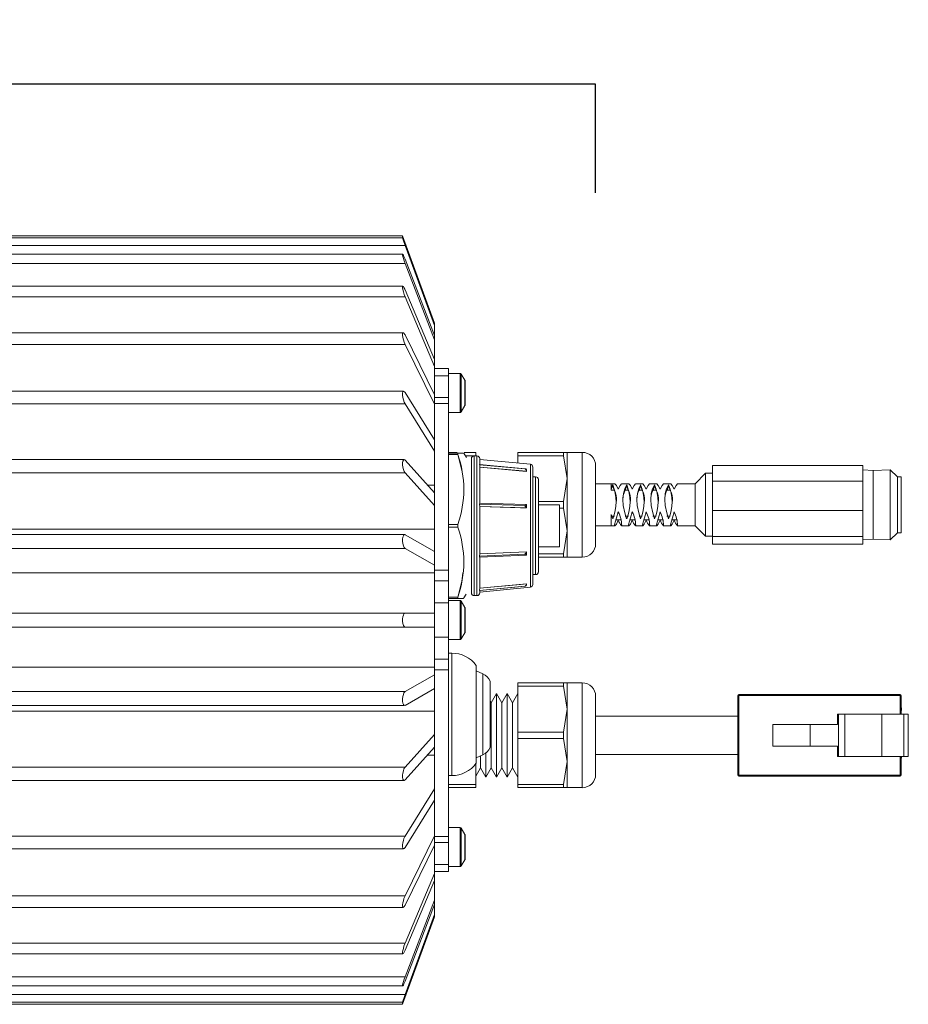
# Model space of a CAD drawing. Units: inches. Extents: x 1323 to 2052, y -189 to 776.
# Drawn here: x 1624 to 1752, y 355 to 496 of the extents above; entities that cross this region are included whole.
import ezdxf

# ---------------------------------------------------------------- set-up
doc = ezdxf.new("R2010")
doc.units = ezdxf.units.IN
doc.header["$MEASUREMENT"] = 0
doc.layers.add('Dims', color=7, linetype='Continuous', lineweight=5, true_color=0x000000)
doc.layers.add('Object', color=7, linetype='Continuous', lineweight=5, true_color=0x000000)
doc.styles.get("Standard").update_dxf_attribs({"font": 'arial.ttf'})
doc.dimstyles.new('Light Dims', dxfattribs={"dimtxt": 4.5, "dimasz": 1.5, "dimexe": 0.18, "dimexo": 0.625, "dimgap": 0.09, "dimtad": 0, "dimtih": 1, "dimtoh": 1, "dimdec": 1, "dimzin": 0, "dimdsep": 46, "dimtxsty": 'Standard', "dimcen": 0.09, "dimadec": 0, "dimazin": 0, "dimtfac": 1, "dimtdec": 1, "dimtofl": 0, "dimtmove": 0, "dimatfit": 3, "dimfxl": 1, "dimtolj": 1, "dimtzin": 0, "dimarcsym": 1})

# ---------------------------------------------------------------- blocks, each defined once
blk = doc.blocks.new('*D7')
at = {"layer": 'Defpoints', "color": 0, "transparency": 16777216}
for p in [(1706.82, 486.78), (1497.13, 471.23), (1706.82, 471.23)]:
    blk.add_point(p, dxfattribs=at)
at = {"layer": 'Dims', "color": 0, "lineweight": -2, "transparency": 16777216}
for p, q in [((1497.13, 471.23), (1497.13, 486.78)), ((1497.13, 486.78), (1596.28, 486.78)), ((1706.82, 486.78), (1611.72, 486.78)), ((1706.82, 471.23), (1706.82, 486.78))]:
    blk.add_line(p, q, dxfattribs=at)
at = {"layer": 'Dims', "color": 0, "transparency": 16777216, "insert": (1604, 486.78), "char_height": 4.5, "attachment_point": 5}
blk.add_mtext('\\A1;209.7\\P [8{\\H1x;\\S1/4;}"]', dxfattribs=at)
blk = doc.blocks.new('_None')
blk = doc.blocks.new('BL fiberSOURCE 36W_topview')
at = {"layer": 'Object', "color": 6}
for p, q in [((182.05, 55), (114.56, 55)), ((186.6, 42.5), (182.05, 55)), ((182.05, 54.7), (182.05, 55)), ((182.41, 53.6), (40.79, 53.6)), ((182.05, 54.7), (41.15, 54.7)), ((186.6, 42.15), (182.41, 53.6)), ((182.07, 52.36), (41.13, 52.36)), ((182.41, 51.05), (40.79, 51.05)), ((182.41, 51.67), (186.6, 40.72)), ((186.6, 40.1), (182.41, 51.05)), ((182.1, 47.77), (41.1, 47.77)), ((182.41, 47.27), (186.6, 37.3)), ((182.41, 46.27), (40.79, 46.27)), ((186.6, 36.3), (182.41, 46.27)), ((186.6, 42.15), (186.6, 42.5)), ((182.14, 41.13), (41.05, 41.13)), ((186.6, 40.72), (186.6, 42.15)), ((182.41, 39.46), (40.79, 39.46)), ((182.41, 40.8), (186.6, 32.24)), ((186.6, 30.91), (182.41, 39.46)), ((186.6, 40.1), (186.6, 40.72)), ((186.6, 37.3), (186.6, 40.1)), ((186.6, 36.3), (186.6, 37.3)), ((186.6, 32.24), (186.6, 36.3)), ((188.6, 36), (186.6, 36)), ((188.6, 36), (188.6, 34.97)), ((190.28, 35.3), (188.6, 35.3)), ((190.28, 29.7), (190.28, 35.3)), ((186.6, 34.97), (188.6, 34.97)), ((188.6, 34.97), (188.6, 31.84)), ((190.46, 35.2), (190.46, 29.8)), ((190.97, 34.31), (190.46, 35.2)), ((190.97, 30.69), (190.97, 34.31)), ((191, 34.21), (191, 30.79)), ((182.2, 32.74), (41, 32.74)), ((182.41, 32.55), (186.6, 25.78)), ((186.6, 30.91), (186.6, 32.24)), ((186.6, 31.84), (188.6, 31.84)), ((188.6, 31.84), (188.6, 30.99)), ((182.41, 30.93), (40.79, 30.93)), ((186.6, 24.16), (182.41, 30.93)), ((188.6, 30.99), (186.6, 30.99)), ((186.6, 25.78), (186.6, 30.91)), ((188.6, 30.99), (188.6, 7.15)), ((188.6, 29.7), (190.28, 29.7)), ((190.46, 29.8), (190.97, 30.69)), ((186.6, 24.16), (186.6, 25.78)), ((186.6, 19.32), (186.6, 24.16)), ((188.6, 23.99), (189.84, 23.99)), ((190.88, 23.99), (192.52, 23.99)), ((192.52, 23.52), (192.52, 23.99)), ((198.56, 23.99), (205.07, 23.99)), ((198.56, 23.99), (198.56, 23.52)), ((205.07, 23.52), (205.07, 23.99)), ((205.07, 23.99), (205.59, 23.99)), ((205.59, 20.25), (205.59, 23.99)), ((207.77, 23.99), (205.59, 23.99)), ((207.77, 9.01), (207.77, 23.99)), ((182.26, 22.96), (40.93, 22.96)), ((182.41, 22.88), (186.6, 18.2)), ((188.6, 23.9), (189.96, 23.9)), ((189.96, 23.71), (188.6, 23.71)), ((189.96, 23.71), (189.96, 23.9)), ((189.96, 23.9), (190.76, 23.9)), ((189.96, 23.9), (189.96, 23.71)), ((189.96, 23.71), (190.57, 21.25)), ((191.2, 23.25), (190.82, 23.9)), ((192.52, 23.52), (191.04, 23.52)), ((191.9, 4.39), (191.9, 23.1)), ((192.3, 4.01), (192.3, 23.5)), ((192.7, 23.5), (192.3, 23.5)), ((192.52, 23.5), (192.52, 23.52)), ((192.7, 4.01), (192.7, 23.5)), ((193.1, 22.18), (193.1, 23.1)), ((200.34, 22.29), (193.1, 23)), ((205.07, 23.52), (198.56, 23.52)), ((198.56, 23.52), (198.56, 22.46)), ((205.59, 20.25), (205.07, 23.52)), ((193.07, 22.22), (199.56, 21.64)), ((199.67, 21.66), (193.08, 22.24)), ((193.1, 16.74), (193.1, 21.97)), ((199.79, 21.29), (193.1, 21.88)), ((199.79, 21.28), (193.1, 21.87)), ((198.56, 22.47), (198.55, 22.46)), ((199.79, 21.31), (199.79, 21.53)), ((199.79, 21.29), (199.79, 21.28)), ((200.34, 5.16), (200.34, 22.29)), ((200.7, 5.54), (200.7, 21.89)), ((209.68, 10.92), (209.68, 22.08)), ((226.43, 22.12), (247.93, 22.12)), ((226.43, 22.12), (226.43, 19.89)), ((247.93, 22.12), (247.93, 19.89)), ((249.43, 21.42), (247.93, 21.5)), ((251.87, 21.5), (249.43, 21.42)), ((249.43, 17.7), (249.43, 21.42)), ((251.87, 11.5), (251.87, 21.5)), ((252.93, 20.5), (251.87, 21.5)), ((182.41, 21.05), (40.79, 21.05)), ((186.6, 16.37), (182.41, 21.05)), ((201.1, 20.5), (200.7, 20.5)), ((201.1, 6.86), (201.1, 20.5)), ((201.5, 7.24), (201.5, 20.1)), ((205.07, 16.97), (205.59, 20.25)), ((205.59, 12.75), (205.59, 20.25)), ((225.43, 21), (223.93, 19.5)), ((225.43, 12), (225.43, 21)), ((226.43, 21), (225.43, 21)), ((226.43, 19.89), (226.43, 15.67)), ((247.93, 19.89), (226.43, 19.89)), ((247.93, 19.89), (247.93, 15.67)), ((252.93, 17.48), (252.93, 20.5)), ((253.43, 20.5), (252.93, 20.5)), ((253.43, 12.5), (253.43, 20.5)), ((186.6, 19.32), (185.59, 19.32)), ((186.6, 18.2), (186.6, 19.32)), ((211.93, 19.5), (209.68, 19.5)), ((211.93, 19.5), (211.93, 18.99)), ((212.44, 19.5), (211.93, 19.5)), ((211.93, 18.99), (212.13, 19.33)), ((211.93, 18.69), (211.93, 18.99)), ((211.93, 18.69), (211.93, 18.6)), ((211.93, 18.6), (212.37, 18.6)), ((212.13, 19.33), (212.13, 19.17)), ((214.44, 19.5), (213.42, 19.5)), ((213.9, 18.6), (214.37, 18.6)), ((214.13, 19.17), (214.13, 19.33)), ((216.44, 19.5), (215.42, 19.5)), ((215.9, 18.6), (216.37, 18.6)), ((216.13, 19.17), (216.13, 19.33)), ((218.44, 19.5), (217.42, 19.5)), ((217.9, 18.6), (218.37, 18.6)), ((218.13, 19.17), (218.13, 19.33)), ((220.44, 19.5), (219.42, 19.5)), ((219.9, 18.6), (220.37, 18.6)), ((220.13, 19.17), (220.13, 19.33)), ((223.93, 19.5), (221.42, 19.5)), ((223.93, 13.5), (223.93, 19.5)), ((186.6, 16.37), (186.6, 18.2)), ((201.5, 16.97), (205.07, 16.97)), ((205.07, 16.03), (205.07, 16.97)), ((249.43, 11.58), (249.43, 17.7)), ((252.93, 12.5), (252.93, 17.48)), ((186.6, 13.02), (186.6, 16.37)), ((193.07, 16.57), (199.56, 16.37)), ((199.78, 16.53), (193.1, 16.74)), ((193.1, 9.4), (193.1, 16.3)), ((199.79, 16.04), (193.1, 16.25)), ((199.79, 16.05), (199.79, 16.52)), ((199.79, 16.04), (199.79, 16.04)), ((204.5, 16.5), (201.5, 16.5)), ((204.5, 10.5), (204.5, 16.5)), ((205.07, 16.03), (204.5, 16.03)), ((205.59, 12.75), (205.07, 16.03)), ((226.43, 15.67), (247.93, 15.67)), ((226.43, 15.67), (226.43, 11.94)), ((247.93, 15.67), (247.93, 11.94)), ((212.13, 14.48), (211.93, 15.1)), ((211.93, 15.1), (211.93, 13.5)), ((212.37, 14.89), (211.93, 14.89)), ((212.58, 14.34), (213.29, 14.34)), ((212.93, 14.34), (212.93, 14.28)), ((214.37, 14.89), (213.9, 14.89)), ((214.58, 14.34), (215.29, 14.34)), ((214.93, 14.34), (214.93, 14.28)), ((216.37, 14.89), (215.9, 14.89)), ((216.58, 14.34), (217.29, 14.34)), ((216.93, 14.34), (216.93, 14.28)), ((218.37, 14.89), (217.9, 14.89)), ((218.58, 14.34), (219.29, 14.34)), ((218.93, 14.34), (218.93, 14.28)), ((220.37, 14.89), (219.9, 14.89)), ((220.58, 14.34), (221.29, 14.34)), ((220.93, 14.34), (220.93, 14.28)), ((186.6, 13.02), (36.6, 13.02)), ((186.6, 9.79), (186.6, 13.02)), ((188.6, 13.69), (189.96, 13.69)), ((189.96, 13.31), (188.6, 13.31)), ((189.96, 13.69), (189.96, 13.31)), ((205.07, 9.48), (205.59, 12.75)), ((205.59, 9.01), (205.59, 12.75)), ((209.68, 13.5), (211.93, 13.5)), ((211.93, 13.5), (212.44, 13.5)), ((213.42, 13.5), (214.44, 13.5)), ((215.42, 13.5), (216.44, 13.5)), ((217.42, 13.5), (218.44, 13.5)), ((219.42, 13.5), (220.44, 13.5)), ((221.42, 13.5), (223.93, 13.5)), ((223.93, 13.5), (225.43, 12)), ((182.34, 12.23), (40.86, 12.23)), ((182.41, 12.21), (186.6, 9.81)), ((225.43, 12), (226.43, 12)), ((226.43, 11.94), (247.93, 11.94)), ((226.43, 11.94), (226.43, 10.88)), ((247.93, 11.94), (247.93, 10.88)), ((247.93, 11.5), (249.43, 11.58)), ((249.43, 11.58), (251.87, 11.5)), ((251.87, 11.5), (252.93, 12.5)), ((252.93, 12.5), (253.43, 12.5)), ((182.41, 10.25), (40.79, 10.25)), ((186.6, 7.86), (182.41, 10.25)), ((201.5, 10.5), (204.5, 10.5)), ((226.43, 10.88), (247.93, 10.88)), ((186.6, 7.86), (186.6, 9.81)), ((193.07, 9.12), (199.56, 9.41)), ((193.1, 9.46), (199.79, 9.76)), ((199.79, 9.76), (193.1, 9.46)), ((193.1, 8.99), (199.77, 9.28)), ((193.1, 4.46), (193.1, 8.99)), ((199.79, 9.76), (199.79, 9.76)), ((199.79, 9.3), (199.79, 9.74)), ((201.5, 9.48), (205.07, 9.48)), ((205.07, 9.01), (201.5, 9.01)), ((205.07, 9.01), (205.07, 9.48)), ((205.59, 9.01), (205.07, 9.01)), ((205.59, 9.01), (207.77, 9.01)), ((186.6, 6.74), (186.6, 7.86)), ((186.6, 7.15), (188.6, 7.15)), ((188.6, 7.15), (188.6, 5.61)), ((201.5, 6.9), (201.5, 7.24)), ((186.6, 6.74), (36.6, 6.74)), ((186.6, 6.74), (186.6, 3.14)), ((200.7, 6.5), (201.1, 6.5)), ((201.1, 6.5), (201.1, 6.86)), ((188.6, 5.61), (186.6, 5.61)), ((188.6, 5.61), (188.6, 2.47)), ((191.9, 3.9), (191.9, 4.39)), ((193.07, 4.24), (199.56, 4.85)), ((193.08, 4.23), (199.64, 4.84)), ((193.1, 4.56), (199.79, 5.19)), ((193.1, 4), (200.34, 4.71)), ((193.1, 3.9), (193.1, 4.23)), ((199.79, 5.19), (199.79, 5.19)), ((199.79, 5.01), (199.79, 5.16)), ((200.34, 4.71), (200.34, 5.16)), ((200.7, 5.11), (200.7, 5.54)), ((186.6, 3.14), (186.6, 2.47)), ((188.6, 3.29), (189.96, 3.29)), ((189.96, 3.1), (188.6, 3.1)), ((189.96, 3.29), (189.96, 3.1)), ((190.78, 3.1), (189.96, 3.1)), ((191.13, 3.7), (191.15, 3.7)), ((192.3, 3.5), (192.3, 4.01)), ((192.3, 3.5), (192.7, 3.5)), ((192.7, 3.5), (192.7, 4.01)), ((186.6, 2.47), (186.6, 1.35)), ((186.6, 2.47), (188.6, 2.47)), ((190.28, 2.8), (188.6, 2.8)), ((188.6, 2.47), (188.6, -2.47)), ((190.28, -2.8), (190.28, 2.8)), ((190.46, 2.7), (190.46, 0)), ((190.97, 1.81), (190.46, 2.7)), ((190.97, 0), (190.97, 1.81)), ((191, 1.71), (191, -1.71)), ((182.41, 1), (40.79, 1)), ((182.41, 1), (186.6, 1)), ((186.6, 1.35), (186.6, 1)), ((186.6, -1), (186.6, 1)), ((190.46, 0), (190.46, -2.7)), ((190.97, -1.81), (190.97, 0)), ((182.41, -1), (40.79, -1)), ((186.6, -1), (182.41, -1)), ((186.6, -1), (186.6, -1.35)), ((186.6, -1.35), (186.6, -2.47)), ((186.6, -2.47), (186.6, -3.14)), ((186.6, -2.47), (188.6, -2.47)), ((188.6, -2.47), (188.6, -5.61)), ((188.6, -2.8), (190.28, -2.8)), ((190.46, -2.7), (190.97, -1.81)), ((186.6, -3.14), (186.6, -6.74)), ((186.6, -5.61), (188.6, -5.61)), ((189.1, -4.75), (188.6, -4.75)), ((188.6, -5.61), (188.6, -7.15)), ((189.1, -4.75), (189.1, -22.25)), ((186.6, -6.74), (36.6, -6.74)), ((186.6, -7.86), (186.6, -6.74)), ((192.6, -6.5), (192.6, -20.5)), ((182.41, -10.25), (186.6, -7.86)), ((188.6, -7.15), (186.6, -7.15)), ((186.6, -9.81), (186.6, -7.86)), ((188.6, -7.15), (188.6, -30.99)), ((193.54, -7.72), (192.6, -7.28)), ((193.54, -7.72), (193.54, -19.28)), ((186.6, -9.81), (182.41, -12.21)), ((186.6, -13.02), (186.6, -9.8)), ((194.6, -8.75), (194.6, -18.25)), ((198.56, -9.01), (205.07, -9.01)), ((198.56, -9.01), (198.56, -9.48)), ((205.07, -9.48), (198.56, -9.48)), ((198.56, -9.48), (198.56, -16.03)), ((205.07, -9.01), (205.59, -9.01)), ((205.07, -9.48), (205.07, -9.01)), ((205.59, -12.75), (205.07, -9.48)), ((205.59, -12.75), (205.59, -9.01)), ((207.77, -9.01), (205.59, -9.01)), ((207.77, -23.99), (207.77, -9.01)), ((182.41, -10.25), (40.79, -10.25)), ((195.51, -10.53), (194.75, -11.85)), ((195.51, -22.47), (195.51, -10.53)), ((196.27, -11.85), (195.51, -10.53)), ((197.03, -10.53), (196.27, -11.85)), ((197.03, -22.47), (197.03, -10.53)), ((197.8, -11.85), (197.03, -10.53)), ((198.56, -10.53), (197.8, -11.85)), ((209.68, -22.08), (209.68, -10.92)), ((230.07, -10.79), (230.07, -22.21)), ((230.07, -10.79), (230.19, -10.79)), ((253.31, -10.66), (230.19, -10.66)), ((230.19, -10.66), (230.19, -10.79)), ((230.19, -10.79), (253.31, -10.79)), ((230.19, -22.21), (230.19, -10.79)), ((253.31, -10.79), (253.31, -10.66)), ((253.43, -10.79), (253.31, -10.79)), ((253.31, -10.79), (253.31, -13.45)), ((253.43, -10.79), (253.43, -13.45)), ((40.86, -12.23), (182.34, -12.23)), ((194.75, -11.85), (194.6, -11.59)), ((194.75, -21.15), (194.75, -11.85)), ((196.27, -21.15), (196.27, -11.85)), ((197.8, -21.15), (197.8, -11.85)), ((253.43, -12.57), (253.46, -12.57)), ((253.46, -12.61), (253.43, -12.61)), ((253.46, -12.61), (253.46, -12.57)), ((253.46, -12.78), (253.46, -12.61)), ((186.6, -13.02), (36.6, -13.02)), ((186.6, -16.37), (186.6, -13.02)), ((205.07, -16.03), (205.59, -12.75)), ((205.59, -20.25), (205.59, -12.75)), ((230.07, -13.77), (209.68, -13.77)), ((244.45, -13.45), (244.31, -13.45)), ((244.31, -13.45), (244.31, -14.97)), ((244.45, -13.45), (244.45, -19.55)), ((245.36, -13.45), (244.45, -13.45)), ((250.64, -13.45), (245.36, -13.45)), ((245.36, -13.45), (245.36, -19.55)), ((250.64, -19.55), (250.64, -13.45)), ((253.82, -13.45), (250.64, -13.45)), ((253.43, -12.78), (253.46, -12.78)), ((253.43, -12.95), (253.46, -12.95)), ((253.43, -12.98), (253.46, -12.98)), ((253.46, -12.95), (253.46, -12.78)), ((253.46, -12.98), (253.46, -12.98)), ((253.82, -13.45), (253.82, -19.55)), ((254.45, -13.45), (253.82, -13.45)), ((254.45, -19.55), (254.45, -13.45)), ((235.04, -18.03), (235.04, -14.97)), ((235.04, -14.97), (240.38, -14.97)), ((240.38, -14.97), (240.38, -18.03)), ((240.38, -14.97), (244.31, -14.97)), ((182.41, -21.05), (186.6, -16.37)), ((186.6, -18.2), (186.6, -16.37)), ((198.56, -16.03), (205.07, -16.03)), ((198.56, -16.03), (198.56, -16.97)), ((205.07, -16.03), (205.07, -16.97)), ((186.6, -18.2), (182.41, -22.88)), ((186.6, -19.32), (186.6, -18.21)), ((205.07, -16.97), (198.56, -16.97)), ((198.56, -16.97), (198.56, -23.52)), ((205.59, -20.25), (205.07, -16.97)), ((240.38, -18.03), (235.04, -18.03)), ((244.31, -18.03), (240.38, -18.03)), ((244.31, -18.03), (244.31, -19.55)), ((186.6, -19.32), (185.59, -19.32)), ((186.6, -24.16), (186.6, -19.32)), ((192.6, -19.72), (193.54, -19.28)), ((193.22, -21.15), (193.22, -19.43)), ((193.99, -22.47), (193.99, -19.01)), ((209.68, -19.23), (230.07, -19.23)), ((244.31, -19.55), (244.45, -19.55)), ((244.45, -19.55), (245.36, -19.55)), ((245.36, -19.55), (250.64, -19.55)), ((250.64, -19.55), (253.82, -19.55)), ((253.31, -19.55), (253.31, -22.21)), ((253.43, -19.55), (253.43, -22.21)), ((253.43, -19.63), (253.46, -19.63)), ((253.46, -19.75), (253.46, -19.63)), ((253.82, -19.55), (254.45, -19.55)), ((182.41, -21.05), (40.79, -21.05)), ((192.52, -23.52), (192.52, -20.61)), ((205.07, -23.52), (205.59, -20.25)), ((205.59, -23.99), (205.59, -20.25)), ((253.43, -19.75), (253.46, -19.75)), ((253.46, -19.78), (253.43, -19.78)), ((253.46, -19.78), (253.46, -19.75)), ((188.6, -22.25), (189.1, -22.25)), ((192.52, -22.37), (193.22, -21.15)), ((193.22, -21.15), (193.99, -22.47)), ((193.99, -22.47), (194.75, -21.15)), ((194.75, -21.15), (195.51, -22.47)), ((195.51, -22.47), (196.27, -21.15)), ((196.27, -21.15), (197.03, -22.47)), ((197.03, -22.47), (197.8, -21.15)), ((197.8, -21.15), (198.56, -22.47)), ((230.19, -22.21), (230.07, -22.21)), ((253.31, -22.21), (230.19, -22.21)), ((230.19, -22.21), (230.19, -22.34)), ((230.19, -22.34), (253.31, -22.34)), ((253.31, -22.21), (253.43, -22.21)), ((253.31, -22.34), (253.31, -22.21)), ((40.94, -22.96), (182.27, -22.96)), ((188.6, -23.52), (192.52, -23.52)), ((192.52, -23.99), (192.52, -23.52)), ((198.56, -23.52), (205.07, -23.52)), ((198.56, -23.52), (198.56, -23.99)), ((205.07, -23.99), (205.07, -23.52)), ((182.41, -30.93), (186.6, -24.16)), ((186.6, -25.78), (186.6, -24.16)), ((192.52, -23.99), (188.6, -23.99)), ((205.07, -23.99), (198.56, -23.99)), ((205.59, -23.99), (205.07, -23.99)), ((205.59, -23.99), (207.77, -23.99)), ((186.6, -25.78), (182.41, -32.55)), ((186.6, -30.91), (186.6, -25.78)), ((182.41, -30.93), (40.79, -30.93)), ((182.41, -39.46), (186.6, -30.91)), ((186.6, -32.24), (186.6, -30.91)), ((186.6, -30.99), (188.6, -30.99)), ((190.28, -29.7), (188.6, -29.7)), ((188.6, -30.99), (188.6, -31.84)), ((190.28, -35.3), (190.28, -29.7)), ((190.46, -29.8), (190.46, -35.2)), ((190.97, -30.69), (190.46, -29.8)), ((190.97, -34.31), (190.97, -30.69)), ((191, -30.79), (191, -34.21)), ((186.6, -32.24), (182.41, -40.8)), ((188.6, -31.84), (186.6, -31.84)), ((186.6, -36.3), (186.6, -32.24)), ((188.6, -31.84), (188.6, -34.97)), ((41, -32.74), (182.2, -32.74)), ((186.6, -34.97), (188.6, -34.97)), ((188.6, -34.97), (188.6, -36)), ((190.46, -35.2), (190.97, -34.31)), ((182.41, -46.27), (186.6, -36.3)), ((186.6, -36), (188.6, -36)), ((186.6, -37.3), (186.6, -36.3)), ((188.6, -35.3), (190.28, -35.3)), ((186.6, -37.3), (182.41, -47.27)), ((186.6, -40.1), (186.6, -37.3)), ((182.41, -39.46), (40.79, -39.46)), ((182.41, -51.05), (186.6, -40.1)), ((186.6, -40.72), (182.41, -51.67)), ((186.6, -40.72), (186.6, -40.1)), ((186.6, -42.15), (186.6, -40.72)), ((41.06, -41.13), (182.15, -41.13)), ((182.41, -53.6), (186.6, -42.15)), ((186.6, -42.5), (186.6, -42.15)), ((182.05, -55), (186.6, -42.5)), ((182.41, -46.27), (40.79, -46.27)), ((41.1, -47.77), (182.1, -47.77)), ((182.41, -51.05), (40.79, -51.05)), ((41.13, -52.36), (182.07, -52.36)), ((182.41, -53.6), (40.79, -53.6)), ((182.05, -54.7), (41.15, -54.7)), ((182.05, -55), (182.05, -54.7)), ((114.6, -55), (182.05, -55))]:
    blk.add_line(p, q, dxfattribs=at)
at = {"layer": 'Object', "color": 6, "flags": 128}
for points in [[(182.41, 51.05), (182.29, 51.4), (182.17, 51.75), (182.09, 52.04), (182.05, 52.25), (182.06, 52.35), (182.09, 52.34), (182.16, 52.24), (182.25, 52.05), (182.37, 51.77), (182.41, 51.67)], [(182.41, 46.27), (182.29, 46.6), (182.17, 46.96), (182.09, 47.29), (182.05, 47.54), (182.06, 47.7), (182.09, 47.76), (182.16, 47.73), (182.25, 47.59), (182.37, 47.36), (182.41, 47.27)], [(182.41, 39.46), (182.29, 39.76), (182.17, 40.11), (182.09, 40.46), (182.05, 40.76), (182.06, 40.97), (182.09, 41.1), (182.16, 41.13), (182.25, 41.06), (182.37, 40.88), (182.41, 40.8)], [(182.41, 30.93), (182.29, 31.19), (182.17, 31.51), (182.09, 31.87), (182.05, 32.19), (182.06, 32.45), (182.09, 32.64), (182.16, 32.73), (182.25, 32.72), (182.37, 32.61), (182.41, 32.55)], [(182.41, 21.05), (182.29, 21.25), (182.17, 21.54), (182.09, 21.88), (182.05, 22.22), (182.06, 22.51), (182.09, 22.75), (182.16, 22.9), (182.25, 22.96), (182.37, 22.92), (182.41, 22.88)], [(193.07, 22.22), (193.07, 22.24), (193.08, 22.24)], [(212.93, 18.72), (212.66, 19.27), (212.45, 19.5), (212.44, 19.48)], [(213.42, 19.47), (213.39, 19.48), (213.2, 19.26), (212.93, 18.72)], [(214.13, 14.48), (213.86, 15.35), (213.65, 16.37), (213.59, 17.23), (213.66, 18.1), (213.85, 18.79), (214.1, 19.29), (214.13, 19.33)], [(214.93, 18.72), (214.66, 19.27), (214.45, 19.5), (214.44, 19.48)], [(215.42, 19.47), (215.39, 19.48), (215.2, 19.26), (214.93, 18.72)], [(216.13, 14.48), (215.86, 15.35), (215.65, 16.37), (215.59, 17.23), (215.66, 18.1), (215.85, 18.79), (216.1, 19.29), (216.13, 19.33)], [(216.93, 18.72), (216.66, 19.27), (216.45, 19.5), (216.44, 19.48)], [(217.42, 19.47), (217.39, 19.48), (217.2, 19.26), (216.93, 18.72)], [(218.13, 14.48), (217.86, 15.35), (217.65, 16.37), (217.59, 17.23), (217.66, 18.1), (217.85, 18.79), (218.1, 19.29), (218.13, 19.33)], [(218.93, 18.72), (218.66, 19.27), (218.45, 19.5), (218.44, 19.48)], [(219.42, 19.47), (219.39, 19.48), (219.2, 19.26), (218.93, 18.72)], [(220.13, 14.48), (219.86, 15.35), (219.65, 16.37), (219.59, 17.23), (219.66, 18.1), (219.85, 18.79), (220.1, 19.29), (220.13, 19.33)], [(220.93, 18.72), (220.66, 19.27), (220.45, 19.5), (220.44, 19.48)], [(221.42, 19.47), (221.39, 19.48), (221.2, 19.26), (220.93, 18.72)], [(193.1, 16.3), (193.09, 16.36), (193.08, 16.44), (193.07, 16.53), (193.07, 16.57)], [(199.79, 16.04), (198.95, 16.07), (193.1, 16.25)], [(212.93, 14.28), (212.66, 13.73), (212.45, 13.5), (212.39, 13.63), (212.48, 14.02), (212.67, 14.63), (212.93, 15.5)], [(214.93, 14.28), (214.66, 13.73), (214.45, 13.5), (214.39, 13.63), (214.48, 14.02), (214.67, 14.63), (214.93, 15.5)], [(216.93, 14.28), (216.66, 13.73), (216.45, 13.5), (216.39, 13.63), (216.48, 14.02), (216.67, 14.63), (216.93, 15.5)], [(218.93, 14.28), (218.66, 13.73), (218.45, 13.5), (218.39, 13.63), (218.48, 14.02), (218.67, 14.63), (218.93, 15.5)], [(220.93, 14.28), (220.66, 13.73), (220.45, 13.5), (220.39, 13.63), (220.48, 14.02), (220.67, 14.63), (220.93, 15.5)], [(182.41, 10.25), (182.29, 10.38), (182.17, 10.62), (182.09, 10.94), (182.05, 11.28), (182.06, 11.59), (182.09, 11.86), (182.16, 12.07), (182.25, 12.2), (182.37, 12.22), (182.41, 12.21)], [(190.69, 6.75), (190.55, 5.53), (189.96, 3.29)], [(193.08, 4.23), (193.07, 4.23), (193.07, 4.24)], [(199.79, 5.19), (198.95, 5.11), (193.1, 4.56)], [(191.13, 3.7), (190.84, 3.19), (190.78, 3.1)], [(190.78, 3.1), (190.84, 3.19), (191.13, 3.7)], [(182.41, -1), (182.29, -0.94), (182.17, -0.76), (182.09, -0.48), (182.05, -0.16), (182.06, 0.16), (182.09, 0.46), (182.16, 0.72), (182.25, 0.9), (182.37, 0.99), (182.41, 1)], [(182.34, -12.21), (182.29, -12.22), (182.17, -12.1), (182.09, -11.88), (182.05, -11.59), (182.06, -11.27), (182.09, -10.96), (182.16, -10.67), (182.25, -10.44), (182.37, -10.28), (182.41, -10.25), (182.41, -10.25)], [(182.41, -22.88), (182.29, -22.96), (182.17, -22.92), (182.09, -22.76), (182.05, -22.51), (182.06, -22.22), (182.09, -21.9), (182.16, -21.59), (182.25, -21.32), (182.37, -21.1), (182.41, -21.05)], [(182.41, -32.55), (182.29, -32.7), (182.17, -32.74), (182.09, -32.64), (182.05, -32.45), (182.06, -32.19), (182.09, -31.89), (182.16, -31.57), (182.25, -31.27), (182.37, -31), (182.41, -30.93)], [(182.41, -40.8), (182.29, -41.02), (182.17, -41.12), (182.09, -41.1), (182.05, -40.97), (182.06, -40.75), (182.09, -40.48), (182.16, -40.17), (182.25, -39.85), (182.37, -39.55), (182.41, -39.46)], [(182.41, -47.27), (182.29, -47.53), (182.17, -47.71), (182.09, -47.77), (182.05, -47.7), (182.06, -47.54), (182.09, -47.3), (182.16, -47.01), (182.25, -46.69), (182.37, -46.36), (182.41, -46.27)], [(182.41, -51.67), (182.37, -51.77), (182.25, -52.05), (182.16, -52.24), (182.09, -52.34), (182.06, -52.35), (182.05, -52.25), (182.09, -52.04), (182.17, -51.75), (182.29, -51.4), (182.41, -51.05)]]:
    blk.add_lwpolyline(points, dxfattribs=at)
at = {"layer": 'Object', "color": 6}
for centre, radius, start, end in [((190.24, 56.78), 8.45, 194.2419, 202.0884), ((190.28, 35.1), 0.2, 30, 90), ((190.8, 34.21), 0.2, 0, 30), ((190.28, 29.9), 0.2, 270, 330), ((190.8, 30.79), 0.2, 330, 0), ((207.77, 22.08), 1.92, 0, 90), ((175.65, 18.7), 15.16, 340.7111, 19.2889), ((192.3, 23.1), 0.4, 90, 180), ((192.7, 23.1), 0.4, 0, 90), ((191.37, 21.88), 1.73, 3.155, 11.3087), ((200.3, 21.89), 0.4, 0, 84.3641), ((201.1, 20.1), 0.4, 0, 90), ((217.3, 16.72), 5.72, 154.6975, 159.8916), ((206.45, 16.91), 6.18, 336.9058, 23.0942), ((206.97, 16.73), 5.72, 19.153, 25.3025), ((209.64, 17.25), 3.05, 355.7242, 26.3186), ((216.74, 17.23), 3.15, 154.1959, 183.7555), ((219.3, 16.73), 5.71, 154.6952, 160.8493), ((208.45, 16.91), 6.18, 336.9101, 23.0899), ((208.96, 16.72), 5.72, 19.1547, 25.3008), ((211.64, 17.25), 3.05, 355.7242, 26.3186), ((218.74, 17.23), 3.15, 154.195, 183.7563), ((221.3, 16.73), 5.71, 154.6973, 160.8498), ((210.45, 16.91), 6.18, 336.9054, 23.0946), ((210.97, 16.73), 5.71, 19.1507, 25.3048), ((213.64, 17.25), 3.05, 355.7218, 26.3209), ((220.74, 17.23), 3.15, 154.1991, 183.7523), ((223.31, 16.72), 5.72, 154.6992, 160.8453), ((212.45, 16.91), 6.18, 336.9058, 23.0942), ((212.97, 16.73), 5.71, 19.1507, 25.3048), ((215.64, 17.25), 3.05, 355.7231, 26.3196), ((222.74, 17.23), 3.15, 154.1983, 183.7531), ((225.3, 16.73), 5.71, 154.6952, 160.8493), ((214.45, 16.91), 6.18, 336.9058, 23.0942), ((214.97, 16.73), 5.72, 19.153, 25.3025), ((217.64, 17.25), 3.05, 355.7242, 26.3186), ((193.68, 16.54), 0.616, 161.6163, 177.6876), ((208.38, 13.33), 5.05, 2.2384, 25.5251), ((210.38, 13.33), 5.05, 2.2365, 25.5262), ((212.38, 13.33), 5.05, 2.2389, 25.5237), ((214.38, 13.33), 5.05, 2.2384, 25.5251), ((216.38, 13.33), 5.05, 2.2384, 25.5251), ((214.81, 14.89), 1.97, 198.1385, 224.7549), ((216.81, 14.89), 1.97, 198.1373, 224.756), ((218.81, 14.89), 1.97, 198.1299, 224.7635), ((220.81, 14.89), 1.97, 198.1385, 224.7549), ((222.81, 14.89), 1.97, 198.1385, 224.7549), ((175.65, 8.3), 15.16, 340.7112, 19.2888), ((207.77, 10.92), 1.92, 270, 0), ((199.68, 8.52), 6.64, 172.4148, 174.8165), ((193.29, 9.1), 0.224, 174.6349, 210.3359), ((201.1, 6.9), 0.4, 270, 0), ((204.63, 2.74), 11.66, 171.5025, 172.6019), ((200.3, 5.11), 0.4, 275.6359, 0), ((192.3, 3.9), 0.4, 180, 270), ((192.7, 3.9), 0.4, 270, 0), ((190.28, 2.6), 0.2, 30, 90), ((190.8, 1.71), 0.2, 0, 30), ((190.28, -2.6), 0.2, 270, 330), ((190.8, -1.71), 0.2, 330, 0), ((189.1, -9.12), 4.38, 36.8699, 90), ((192.6, -9.74), 2.23, 26.4119, 65), ((207.77, -10.92), 1.92, 0, 90), ((230.19, -10.79), 0.127, 90, 180), ((253.31, -10.79), 0.127, 0, 90), ((192.6, -17.26), 2.23, 295, 333.5881), ((189.1, -17.88), 4.38, 270, 323.1301), ((207.77, -22.08), 1.92, 270, 0), ((230.19, -22.21), 0.127, 180, 270), ((253.31, -22.21), 0.127, 270, 0), ((190.28, -29.9), 0.2, 30, 90), ((190.8, -30.79), 0.2, 0, 30), ((190.28, -35.1), 0.2, 270, 330), ((190.8, -34.21), 0.2, 330, 0), ((192.58, -57.55), 10.91, 158.7966, 164.8732)]:
    blk.add_arc(centre, radius, start, end, dxfattribs=at)
for centre, major_axis, ratio, start_param, end_param in [((199.54, 21.42), (0.219, 0.2), 0.602981, 5.736217, 7.251127), ((199.54, 21.42), (0.206, -0.225), 0.630304, 0.560375, 2.075285), ((199.79, 21.4), (-0.01, -0.25), 0.01904, 1.106391, 1.162277), ((199.54, 16.29), (0.248, 0.241), 0.11554, 6.129162, 7.644072), ((199.54, 16.29), (0.245, -0.252), 0.206537, 0.167431, 1.682341), ((199.79, 16.28), (-0.003, -0.25), 0.040361, 0.320743, 0.376629), ((199.54, 9.52), (-0.24, -0.251), 0.278059, 1.386309, 2.901219), ((199.54, 9.52), (0.246, -0.235), 0.195056, 4.995242, 6.510152), ((199.79, 9.53), (0.005, -0.25), 0.037985, 2.619322, 2.675208), ((199.54, 5.09), (-0.195, -0.214), 0.729399, 0.993861, 2.508771), ((199.54, 5.09), (0.21, -0.191), 0.714609, 5.38769, 6.9026), ((199.79, 5.11), (0.01, -0.25), 0.013342, 1.834179, 1.890065)]:
    blk.add_ellipse(centre, major_axis=major_axis, ratio=ratio, start_param=start_param, end_param=end_param, dxfattribs=at)

msp = doc.modelspace()

# ---------------------------------------------------------------- block references
msp.add_blockref('BL fiberSOURCE 36W_topview', (1497.13, 410.08))

# ---------------------------------------------------------------- dimensions: what is measured, and where the dimension line sits
at = {"layer": 'Dims'}
dim = msp.add_linear_dim(base=(1706.82, 486.78), p1=(1497.13, 471.23), p2=(1706.82, 471.23), dimstyle='Light Dims', override={"dimexe": 0, "dimexo": 0, "dimpost": '\\X', "dimblk1": 'None', "dimblk2": 'None', "dimsah": 1}, dxfattribs=at)
dim.commit()
dim.dimension.update_dxf_attribs({"geometry": '*D7', "text_midpoint": (1604, 486.78), "dimtype": 160})

doc.saveas('drawing.dxf')
